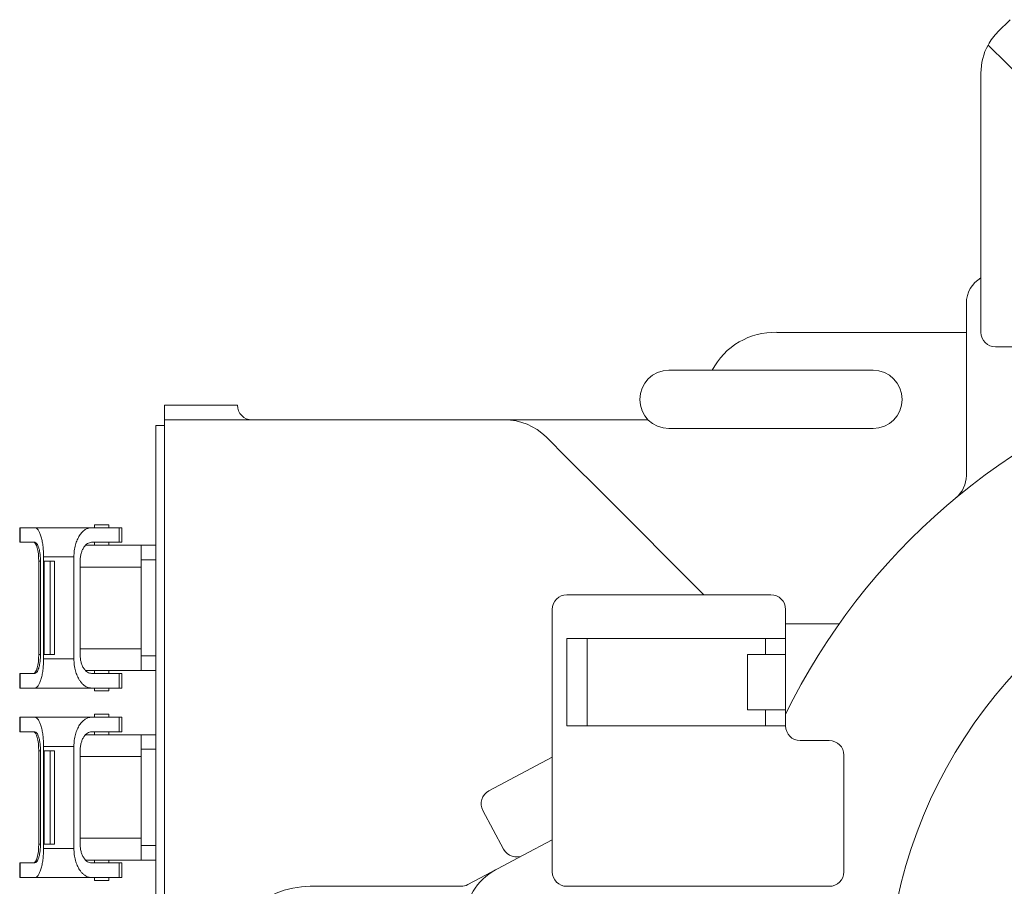
# Model space of a CAD drawing. Units: millimetres. Extents: x 231 to 41344, y 300 to 6759.
# Drawn here: x 1929 to 2267, y 5230 to 5527 of the extents above; entities that cross this region are included whole.
import ezdxf

# ---------------------------------------------------------------- set-up
doc = ezdxf.new("R2010")
doc.units = ezdxf.units.MM
doc.header["$LTSCALE"] = 10

# ---------------------------------------------------------------- blocks, each defined once
blk = doc.blocks.new('TTOOPP')
at = {"color": 7, "linetype": 'Continuous', "lineweight": 15}
for p, q in [((2264.86, 5523.19), (2269.03, 5527.39)), ((2317.72, 5462.88), (2261.51, 5518.7)), ((2259.05, 5509.1), (2259.05, 5420.15)), ((2254.05, 5371.05), (2254.05, 5430.15)), ((2189.05, 5420.15), (2254.05, 5420.15)), ((2264.05, 5415.15), (2269.91, 5415.15)), ((2222.05, 5407.15), (2152.05, 5407.15)), ((1979.05, 5395.15), (1994.05, 5395.15)), ((1979.05, 5390.15), (1979.05, 5395.15)), ((1994.05, 5395.15), (2004.05, 5395.15)), ((1979.05, 5390.15), (1979.05, 5385.15)), ((1979.05, 5390.15), (2095.77, 5390.15)), ((2095.77, 5390.15), (2144.91, 5390.15)), ((1976.05, 5388.15), (1979.05, 5388.15)), ((1976.05, 5383.15), (1976.05, 5388.15)), ((2152.05, 5387.15), (2222.05, 5387.15)), ((1976.05, 4997.15), (1976.05, 5383.15)), ((1979.05, 4995.15), (1979.05, 5385.15)), ((2109.91, 5384.3), (2117.18, 5377.03)), ((2117.18, 5377.03), (2129.46, 5364.74)), ((2129.46, 5364.74), (2164.05, 5330.15)), ((1929.38, 5353.15), (1929.38, 5348.15)), ((1929.5, 5353.15), (1929.38, 5353.15)), ((1929.5, 5353.15), (1929.5, 5348.15)), ((1934.53, 5353.15), (1929.5, 5353.15)), ((1954.05, 5353.15), (1934.53, 5353.15)), ((1954.05, 5353.15), (1963.45, 5353.15)), ((1955, 5354.15), (1955, 5353.15)), ((1955, 5354.15), (1959.9, 5354.15)), ((1959.9, 5353.15), (1959.9, 5354.15)), ((1963.45, 5348.15), (1963.45, 5353.15)), ((1964.45, 5348.15), (1964.45, 5353.16)), ((1964.45, 5348.15), (1964.45, 5353.15)), ((1929.5, 5348.15), (1929.38, 5348.15)), ((1929.5, 5348.15), (1934.53, 5348.15)), ((1952.08, 5347.15), (1971.05, 5347.15)), ((1963.45, 5348.15), (1954.05, 5348.15)), ((1955, 5348.15), (1955, 5347.15)), ((1959.9, 5347.15), (1959.9, 5348.15)), ((1964.45, 5348.15), (1964.42, 5348.15)), ((1971.05, 5347.15), (1976.05, 5347.15)), ((1971.05, 5342.15), (1971.05, 5347.15)), ((1937.58, 5341.65), (1937.58, 5343.15)), ((1947.98, 5343.15), (1937.58, 5343.15)), ((1947.98, 5308.15), (1947.98, 5343.15)), ((1935.92, 5309.65), (1935.92, 5341.65)), ((1936.51, 5341.65), (1936.51, 5309.65)), ((1937.58, 5341.65), (1937.58, 5309.65)), ((1937.77, 5341.65), (1937.58, 5341.65)), ((1937.58, 5339.65), (1937.58, 5311.65)), ((1937.75, 5340.65), (1937.6, 5340.65)), ((1937.76, 5311.65), (1937.76, 5339.65)), ((1937.77, 5309.65), (1937.77, 5341.65)), ((1937.77, 5341.65), (1939.81, 5341.65)), ((1939.81, 5309.65), (1939.81, 5341.65)), ((1939.81, 5341.65), (1941.31, 5341.65)), ((1941.31, 5309.65), (1941.31, 5341.65)), ((1950.11, 5341.65), (1950.11, 5309.65)), ((1971.05, 5342.15), (1976.05, 5342.15)), ((1971.05, 5309.15), (1971.05, 5342.15)), ((1937.65, 5329.65), (1937.62, 5329.65)), ((1937.65, 5329.65), (1937.69, 5329.65)), ((1937.66, 5329.38), (1937.66, 5329.44)), ((1937.66, 5329.44), (1937.69, 5329.44)), ((1937.67, 5329.38), (1937.66, 5329.38)), ((1937.69, 5329.38), (1937.67, 5329.38)), ((1937.67, 5329.38), (1937.67, 5328.48)), ((1937.67, 5328.48), (1937.67, 5329.38)), ((1937.69, 5329.65), (1937.73, 5329.65)), ((1937.69, 5329.44), (1937.7, 5329.44)), ((1937.69, 5329.38), (1937.69, 5329.44)), ((1937.7, 5329.38), (1937.69, 5329.38)), ((1937.76, 5329.65), (1937.73, 5329.65)), ((2117.05, 5330.15), (2187.05, 5330.15)), ((1937.66, 5328.48), (1937.66, 5328.42)), ((1937.66, 5328.48), (1937.67, 5328.48)), ((1937.69, 5328.42), (1937.66, 5328.42)), ((1937.66, 5328.22), (1937.66, 5328.29)), ((1937.66, 5328.29), (1937.69, 5327.71)), ((1937.71, 5328.29), (1937.66, 5328.29)), ((1937.67, 5328.07), (1937.66, 5328.22)), ((1937.69, 5327.65), (1937.66, 5327.07)), ((1937.66, 5327.13), (1937.67, 5327.28)), ((1937.66, 5327.13), (1937.66, 5327.07)), ((1937.66, 5327.07), (1937.72, 5327.07)), ((1937.66, 5326.88), (1937.66, 5326.94)), ((1937.66, 5326.94), (1937.69, 5326.94)), ((1937.67, 5326.88), (1937.66, 5326.88)), ((1937.66, 5325.98), (1937.67, 5326.3)), ((1937.67, 5326.23), (1937.66, 5325.91)), ((1937.66, 5325.91), (1937.66, 5325.98)), ((1937.72, 5325.91), (1937.66, 5325.91)), ((1937.67, 5328.48), (1937.69, 5328.48)), ((1937.67, 5327.28), (1937.67, 5328.07)), ((1937.67, 5328.05), (1937.68, 5327.68)), ((1937.67, 5327.31), (1937.67, 5328.05)), ((1937.68, 5327.68), (1937.67, 5327.31)), ((1937.67, 5326.3), (1937.67, 5326.88)), ((1937.67, 5326.88), (1937.69, 5326.88)), ((1937.67, 5326.28), (1937.67, 5326.88)), ((1937.68, 5325.91), (1937.72, 5325.91)), ((1937.69, 5328.42), (1937.69, 5328.48)), ((1937.69, 5328.48), (1937.71, 5328.48)), ((1937.71, 5328.42), (1937.69, 5328.42)), ((1937.69, 5327.65), (1937.69, 5327.71)), ((1937.69, 5327.71), (1937.71, 5327.71)), ((1937.71, 5327.65), (1937.69, 5327.65)), ((1937.72, 5326.94), (1937.69, 5326.94)), ((1937.69, 5326.94), (1937.69, 5326.28)), ((1937.69, 5326.88), (1937.69, 5326.28)), ((1937.69, 5325.75), (1937.69, 5324.78)), ((1937.69, 5325.3), (1937.69, 5325.75)), ((1937.69, 5325.75), (1937.69, 5325.75)), ((1937.72, 5325.75), (1937.69, 5325.75)), ((1937.66, 5325.24), (1937.66, 5325.3)), ((1937.66, 5325.3), (1937.69, 5325.3)), ((1937.69, 5325.24), (1937.66, 5325.24)), ((1937.66, 5324.37), (1937.66, 5324.43)), ((1937.66, 5324.43), (1937.69, 5324.43)), ((1937.69, 5324.37), (1937.66, 5324.37)), ((1937.66, 5323.98), (1937.66, 5324.04)), ((1937.66, 5324.04), (1937.69, 5324.04)), ((1937.69, 5323.98), (1937.66, 5323.08)), ((1937.66, 5323.09), (1937.68, 5323.98)), ((1937.68, 5323.98), (1937.66, 5323.98)), ((1937.66, 5323.02), (1937.66, 5323.09)), ((1937.66, 5323.08), (1937.69, 5323.08)), ((1937.69, 5323.02), (1937.66, 5323.02)), ((1937.67, 5322.89), (1937.68, 5322.89)), ((1937.68, 5322.83), (1937.67, 5322.83)), ((1937.67, 5321.92), (1937.67, 5322.37)), ((1937.67, 5322.37), (1937.67, 5322.37)), ((1937.67, 5322.37), (1937.67, 5321.86)), ((1937.68, 5322.89), (1937.71, 5322.89)), ((1937.69, 5324.78), (1937.69, 5325.24)), ((1937.69, 5324.78), (1937.69, 5324.78)), ((1937.69, 5324.78), (1937.72, 5324.78)), ((1937.69, 5324.43), (1937.72, 5324.43)), ((1937.69, 5324.37), (1937.69, 5324.43)), ((1937.72, 5324.37), (1937.69, 5324.37)), ((1937.69, 5324.04), (1937.69, 5323.98)), ((1937.72, 5324.04), (1937.69, 5324.04)), ((1937.72, 5323.98), (1937.69, 5323.98)), ((1937.69, 5323.02), (1937.69, 5323.08)), ((1937.69, 5323.08), (1937.71, 5323.08)), ((1937.71, 5323.02), (1937.69, 5323.02)), ((1937.73, 5322.19), (1937.73, 5322.23)), ((1937.73, 5322.23), (1937.74, 5322.23)), ((1937.74, 5322.19), (1937.73, 5322.19)), ((1937.73, 5321.88), (1937.74, 5321.99)), ((1937.74, 5321.95), (1937.73, 5321.83)), ((1937.76, 5322.45), (1937.74, 5322.45)), ((1937.74, 5322.23), (1937.74, 5321.98)), ((1937.74, 5321.99), (1937.74, 5322.19)), ((1937.74, 5322.19), (1937.74, 5321.98)), ((1937.74, 5322.19), (1937.74, 5322.19)), ((1937.74, 5321.98), (1937.74, 5322.19)), ((2112.05, 5235.15), (2112.05, 5325.15)), ((2192.05, 5325.15), (2192.05, 5315.15)), ((1937.62, 5321.65), (1937.65, 5321.65)), ((1937.65, 5321.65), (1937.69, 5321.65)), ((1937.67, 5321.92), (1937.67, 5321.92)), ((1937.67, 5321.86), (1937.67, 5321.86)), ((1937.7, 5321.86), (1937.67, 5321.86)), ((1937.68, 5321.93), (1937.68, 5321.87)), ((1937.68, 5321.87), (1937.7, 5321.87)), ((1937.73, 5321.65), (1937.69, 5321.65)), ((1937.73, 5321.88), (1937.73, 5321.83)), ((1937.74, 5321.65), (1937.73, 5321.65)), ((1937.74, 5321.61), (1937.76, 5321.61)), ((2192.05, 5320.15), (2210.41, 5320.15)), ((2117.05, 5315.15), (2117.05, 5285.15)), ((2123.99, 5315.15), (2117.05, 5315.15)), ((2123.99, 5285.15), (2123.99, 5315.15)), ((2185.12, 5315.15), (2123.99, 5315.15)), ((2185.12, 5309.65), (2185.12, 5315.15)), ((2192.05, 5315.15), (2185.12, 5315.15)), ((2192.05, 5285.15), (2192.05, 5315.15)), ((1937.58, 5309.65), (1937.77, 5309.65)), ((1937.58, 5308.15), (1937.58, 5309.65)), ((1937.6, 5310.65), (1937.75, 5310.65)), ((1939.81, 5309.65), (1937.77, 5309.65)), ((1941.31, 5309.65), (1939.81, 5309.65)), ((1971.05, 5309.15), (1976.05, 5309.15)), ((1971.05, 5304.15), (1971.05, 5309.15)), ((2179.05, 5309.65), (2185.12, 5309.65)), ((2179.05, 5309.65), (2179.05, 5290.65)), ((2185.12, 5309.65), (2191.97, 5309.65)), ((2191.97, 5290.65), (2191.97, 5309.65)), ((1937.58, 5308.15), (1947.98, 5308.15)), ((1929.38, 5303.15), (1929.38, 5298.15)), ((1929.5, 5303.15), (1929.38, 5303.15)), ((1929.5, 5303.15), (1929.5, 5298.15)), ((1934.53, 5303.15), (1929.5, 5303.15)), ((1971.05, 5304.15), (1952.08, 5304.15)), ((1954.05, 5303.15), (1963.45, 5303.15)), ((1955, 5304.15), (1955, 5303.15)), ((1959.9, 5303.15), (1959.9, 5304.15)), ((1963.45, 5298.15), (1963.45, 5303.15)), ((1964.45, 5298.15), (1964.45, 5303.16)), ((1964.45, 5298.15), (1964.45, 5303.15)), ((1971.05, 5304.15), (1976.05, 5304.15)), ((1929.5, 5298.15), (1929.38, 5298.15)), ((1929.5, 5298.15), (1934.53, 5298.15)), ((1934.53, 5298.15), (1954.05, 5298.15)), ((1963.45, 5298.15), (1954.05, 5298.15)), ((1955, 5298.15), (1955, 5297.15)), ((1955, 5297.15), (1957.45, 5297.15)), ((1957.45, 5297.15), (1959.9, 5297.15)), ((1959.9, 5297.15), (1959.9, 5298.15)), ((1964.45, 5298.15), (1964.42, 5298.15)), ((1955, 5289.15), (1955, 5288.15)), ((1955, 5289.15), (1959.9, 5289.15)), ((1959.9, 5288.15), (1959.9, 5289.15)), ((2179.05, 5290.65), (2185.12, 5290.65)), ((2185.12, 5285.15), (2185.12, 5290.65)), ((2191.97, 5290.65), (2185.12, 5290.65)), ((1929.38, 5288.15), (1929.38, 5283.15)), ((1929.5, 5288.15), (1929.38, 5288.15)), ((1929.5, 5288.15), (1929.5, 5283.15)), ((1934.53, 5288.15), (1929.5, 5288.15)), ((1954.05, 5288.15), (1934.53, 5288.15)), ((1954.05, 5288.15), (1963.45, 5288.15)), ((1963.45, 5283.15), (1963.45, 5288.15)), ((1964.45, 5283.15), (1964.45, 5288.16)), ((1964.45, 5283.15), (1964.45, 5288.15)), ((2123.99, 5285.15), (2117.05, 5285.15)), ((2185.12, 5285.15), (2123.99, 5285.15)), ((2192.05, 5285.15), (2185.12, 5285.15)), ((1929.5, 5283.15), (1929.38, 5283.15)), ((1929.5, 5283.15), (1934.53, 5283.15)), ((1952.08, 5282.15), (1971.05, 5282.15)), ((1963.45, 5283.15), (1954.05, 5283.15)), ((1955, 5283.15), (1955, 5282.15)), ((1959.9, 5282.15), (1959.9, 5283.15)), ((1964.45, 5283.15), (1964.42, 5283.15)), ((1971.05, 5282.15), (1976.05, 5282.15)), ((1971.05, 5277.15), (1971.05, 5282.15)), ((1937.58, 5276.65), (1937.58, 5278.15)), ((1947.98, 5278.15), (1937.58, 5278.15)), ((1947.98, 5243.15), (1947.98, 5278.15)), ((2197.05, 5280.15), (2207.05, 5280.15)), ((1935.92, 5244.65), (1935.92, 5276.65)), ((1936.51, 5276.65), (1936.51, 5244.65)), ((1937.58, 5276.65), (1937.58, 5244.65)), ((1937.77, 5276.65), (1937.58, 5276.65)), ((1937.75, 5275.65), (1937.6, 5275.65)), ((1937.77, 5244.65), (1937.77, 5276.65)), ((1937.77, 5276.65), (1939.81, 5276.65)), ((1939.81, 5244.65), (1939.81, 5276.65)), ((1939.81, 5276.65), (1941.31, 5276.65)), ((1941.31, 5244.65), (1941.31, 5276.65)), ((1950.11, 5276.65), (1950.11, 5244.65)), ((1971.05, 5244.15), (1971.05, 5277.15)), ((1971.05, 5277.15), (1976.05, 5277.15)), ((2212.05, 5235.15), (2212.05, 5275.15)), ((1937.58, 5274.65), (1937.58, 5246.65)), ((1937.76, 5246.65), (1937.76, 5274.65)), ((2090.32, 5262.89), (2112.05, 5274.44)), ((1937.65, 5264.65), (1937.62, 5264.65)), ((1937.65, 5264.65), (1937.69, 5264.65)), ((1937.69, 5264.65), (1937.73, 5264.65)), ((1937.76, 5264.65), (1937.73, 5264.65)), ((1937.66, 5264.38), (1937.66, 5264.44)), ((1937.66, 5264.44), (1937.69, 5264.44)), ((1937.67, 5264.38), (1937.66, 5264.38)), ((1937.66, 5263.48), (1937.66, 5263.42)), ((1937.66, 5263.48), (1937.67, 5263.48)), ((1937.69, 5263.42), (1937.66, 5263.42)), ((1937.66, 5263.22), (1937.66, 5263.29)), ((1937.66, 5263.29), (1937.69, 5262.71)), ((1937.71, 5263.29), (1937.66, 5263.29)), ((1937.67, 5263.07), (1937.66, 5263.22)), ((1937.69, 5262.64), (1937.66, 5262.07)), ((1937.66, 5262.13), (1937.67, 5262.28)), ((1937.66, 5262.13), (1937.66, 5262.07)), ((1937.66, 5262.07), (1937.72, 5262.07)), ((1937.66, 5261.88), (1937.66, 5261.94)), ((1937.66, 5261.94), (1937.69, 5261.94)), ((1937.67, 5261.88), (1937.66, 5261.88)), ((1937.66, 5260.98), (1937.67, 5261.3)), ((1937.67, 5261.23), (1937.66, 5260.91)), ((1937.69, 5264.38), (1937.67, 5264.38)), ((1937.67, 5264.38), (1937.67, 5263.48)), ((1937.67, 5263.48), (1937.67, 5264.38)), ((1937.67, 5263.48), (1937.69, 5263.48)), ((1937.67, 5262.28), (1937.67, 5263.07)), ((1937.67, 5263.05), (1937.68, 5262.68)), ((1937.67, 5262.31), (1937.67, 5263.05)), ((1937.68, 5262.68), (1937.67, 5262.31)), ((1937.67, 5261.3), (1937.67, 5261.88)), ((1937.67, 5261.88), (1937.69, 5261.88)), ((1937.67, 5261.28), (1937.67, 5261.88)), ((1937.69, 5264.38), (1937.69, 5264.44)), ((1937.69, 5264.44), (1937.7, 5264.44)), ((1937.7, 5264.38), (1937.69, 5264.38)), ((1937.69, 5263.42), (1937.69, 5263.48)), ((1937.69, 5263.48), (1937.71, 5263.48)), ((1937.71, 5263.42), (1937.69, 5263.42)), ((1937.69, 5262.64), (1937.69, 5262.71)), ((1937.69, 5262.71), (1937.71, 5262.71)), ((1937.71, 5262.64), (1937.69, 5262.64)), ((1937.72, 5261.94), (1937.69, 5261.94)), ((1937.69, 5261.94), (1937.69, 5261.28)), ((1937.69, 5261.88), (1937.69, 5261.28)), ((1937.66, 5260.91), (1937.66, 5260.98)), ((1937.72, 5260.91), (1937.66, 5260.91)), ((1937.66, 5260.24), (1937.66, 5260.3)), ((1937.66, 5260.3), (1937.69, 5260.3)), ((1937.69, 5260.24), (1937.66, 5260.24)), ((1937.66, 5259.37), (1937.66, 5259.43)), ((1937.66, 5259.43), (1937.69, 5259.43)), ((1937.69, 5259.37), (1937.66, 5259.37)), ((1937.66, 5258.98), (1937.66, 5259.04)), ((1937.66, 5259.04), (1937.69, 5259.04)), ((1937.69, 5258.98), (1937.66, 5258.08)), ((1937.66, 5258.09), (1937.68, 5258.98)), ((1937.68, 5258.98), (1937.66, 5258.98)), ((1937.66, 5258.02), (1937.66, 5258.09)), ((1937.66, 5258.08), (1937.69, 5258.08)), ((1937.69, 5258.02), (1937.66, 5258.02)), ((1937.67, 5257.89), (1937.68, 5257.89)), ((1937.68, 5257.83), (1937.67, 5257.83)), ((1937.68, 5260.91), (1937.72, 5260.91)), ((1937.68, 5257.89), (1937.71, 5257.89)), ((1937.69, 5260.75), (1937.69, 5259.78)), ((1937.72, 5260.75), (1937.69, 5260.75)), ((1937.69, 5260.3), (1937.69, 5260.75)), ((1937.69, 5260.75), (1937.69, 5260.75)), ((1937.69, 5259.78), (1937.69, 5260.24)), ((1937.69, 5259.78), (1937.72, 5259.78)), ((1937.69, 5259.78), (1937.69, 5259.78)), ((1937.69, 5259.43), (1937.72, 5259.43)), ((1937.69, 5259.37), (1937.69, 5259.43)), ((1937.72, 5259.37), (1937.69, 5259.37)), ((1937.72, 5259.04), (1937.69, 5259.04)), ((1937.69, 5259.04), (1937.69, 5258.98)), ((1937.72, 5258.98), (1937.69, 5258.98)), ((1937.69, 5258.02), (1937.69, 5258.08)), ((1937.69, 5258.08), (1937.71, 5258.08)), ((1937.71, 5258.02), (1937.69, 5258.02)), ((1937.62, 5256.65), (1937.65, 5256.65)), ((1937.65, 5256.65), (1937.69, 5256.65)), ((1937.67, 5256.92), (1937.67, 5257.37)), ((1937.67, 5257.37), (1937.67, 5257.37)), ((1937.67, 5257.37), (1937.67, 5256.86)), ((1937.67, 5256.92), (1937.67, 5256.92)), ((1937.67, 5256.86), (1937.67, 5256.86)), ((1937.7, 5256.86), (1937.67, 5256.86)), ((1937.68, 5256.93), (1937.68, 5256.87)), ((1937.68, 5256.87), (1937.7, 5256.87)), ((1937.73, 5256.65), (1937.69, 5256.65)), ((1937.73, 5257.19), (1937.73, 5257.23)), ((1937.73, 5257.23), (1937.74, 5257.23)), ((1937.74, 5257.19), (1937.73, 5257.19)), ((1937.73, 5256.88), (1937.74, 5256.99)), ((1937.74, 5256.95), (1937.73, 5256.83)), ((1937.73, 5256.88), (1937.73, 5256.83)), ((1937.74, 5256.65), (1937.73, 5256.65)), ((1937.76, 5257.45), (1937.74, 5257.45)), ((1937.74, 5257.23), (1937.74, 5256.98)), ((1937.74, 5256.99), (1937.74, 5257.19)), ((1937.74, 5257.19), (1937.74, 5256.98)), ((1937.74, 5257.19), (1937.74, 5257.19)), ((1937.74, 5256.98), (1937.74, 5257.19)), ((1937.74, 5256.61), (1937.76, 5256.61)), ((2095.29, 5242.88), (2088.25, 5256.13)), ((1937.58, 5244.65), (1937.77, 5244.65)), ((1937.58, 5243.15), (1937.58, 5244.65)), ((1937.6, 5245.65), (1937.75, 5245.65)), ((1939.81, 5244.65), (1937.77, 5244.65)), ((1941.31, 5244.65), (1939.81, 5244.65)), ((2112.05, 5246.13), (2102.06, 5240.81)), ((1937.58, 5243.15), (1947.98, 5243.15)), ((1971.05, 5244.15), (1976.05, 5244.15)), ((1971.05, 5239.15), (1971.05, 5244.15)), ((1929.38, 5238.15), (1929.38, 5233.15)), ((1929.5, 5238.15), (1929.38, 5238.15)), ((1929.5, 5238.15), (1929.5, 5233.15)), ((1934.53, 5238.15), (1929.5, 5238.15)), ((1971.05, 5239.15), (1952.08, 5239.15)), ((1954.05, 5238.15), (1963.45, 5238.15)), ((1955, 5239.15), (1955, 5238.15)), ((1959.9, 5238.15), (1959.9, 5239.15)), ((1963.45, 5233.15), (1963.45, 5238.15)), ((1964.45, 5233.15), (1964.45, 5238.16)), ((1964.45, 5233.15), (1964.45, 5238.15)), ((1971.05, 5239.15), (1976.05, 5239.15)), ((2093.23, 5236.12), (2102.06, 5240.81)), ((2093.23, 5236.12), (2083.1, 5230.74)), ((1929.5, 5233.15), (1929.38, 5233.15)), ((1929.5, 5233.15), (1934.53, 5233.15)), ((1934.53, 5233.15), (1954.05, 5233.15)), ((1963.45, 5233.15), (1954.05, 5233.15)), ((1955, 5233.15), (1955, 5232.15)), ((1955, 5232.15), (1957.45, 5232.15)), ((1957.45, 5232.15), (1959.9, 5232.15)), ((1959.9, 5232.15), (1959.9, 5233.15)), ((1964.45, 5233.15), (1964.42, 5233.15)), ((2080.76, 5230.15), (2029.05, 5230.15)), ((2117.05, 5230.15), (2207.05, 5230.15))]:
    blk.add_line(p, q, dxfattribs=at)
at = {"color": 8, "linetype": 'Continuous', "lineweight": 15}
for p, q in [((1935.92, 5341.65), (1936.51, 5341.65)), ((1937.58, 5339.65), (1937.76, 5339.65)), ((1950.11, 5339.65), (1971.05, 5339.65)), ((1935.92, 5309.65), (1936.51, 5309.65)), ((1937.76, 5311.65), (1937.58, 5311.65)), ((1971.05, 5311.65), (1950.11, 5311.65)), ((1935.92, 5276.65), (1936.51, 5276.65)), ((1937.58, 5274.65), (1937.76, 5274.65)), ((1950.11, 5274.65), (1971.05, 5274.65)), ((1935.92, 5244.65), (1936.51, 5244.65)), ((1937.76, 5246.65), (1937.58, 5246.65)), ((1971.05, 5246.65), (1950.11, 5246.65))]:
    blk.add_line(p, q, dxfattribs=at)
at = {"color": 7, "linetype": 'Continuous', "lineweight": 15, "flags": 128}
for points in [[(1937.69, 5326.28), (1937.69, 5326.14), (1937.69, 5326.03), (1937.68, 5325.95), (1937.68, 5325.91), (1937.68, 5325.93), (1937.68, 5326), (1937.67, 5326.1), (1937.67, 5326.23)], [(1937.74, 5321.61), (1937.74, 5321.64), (1937.73, 5321.74), (1937.73, 5321.87), (1937.73, 5322.03), (1937.73, 5322.19), (1937.73, 5322.33), (1937.74, 5322.42), (1937.74, 5322.45), (1937.74, 5322.42), (1937.74, 5322.33), (1937.75, 5322.19), (1937.75, 5322.03), (1937.75, 5321.87), (1937.74, 5321.74), (1937.74, 5321.64), (1937.74, 5321.61)], [(1937.69, 5261.28), (1937.69, 5261.14), (1937.69, 5261.03), (1937.68, 5260.95), (1937.68, 5260.91), (1937.68, 5260.93), (1937.68, 5261), (1937.67, 5261.1), (1937.67, 5261.23)], [(1937.74, 5256.61), (1937.74, 5256.64), (1937.73, 5256.74), (1937.73, 5256.87), (1937.73, 5257.03), (1937.73, 5257.19), (1937.73, 5257.33), (1937.74, 5257.42), (1937.74, 5257.45), (1937.74, 5257.42), (1937.74, 5257.33), (1937.75, 5257.19), (1937.75, 5257.03), (1937.75, 5256.87), (1937.74, 5256.74), (1937.74, 5256.64), (1937.74, 5256.61)]]:
    blk.add_lwpolyline(points, dxfattribs=at)
at = {"color": 7, "linetype": 'Continuous', "lineweight": 15}
for centre, radius, start, end in [((2279.05, 5509.1), 20, 151.31, 180), ((2264.05, 5430.15), 10, 120, 180), ((2188.35, 5395.98), 24.19, 88.3291, 152.4761), ((2264.05, 5420.15), 5, 180, 270), ((2152.05, 5397.15), 10, 90, 270), ((2222.05, 5397.15), 10, 270, 90), ((2394.05, 5190.15), 225, 107.5435, 153.8675), ((2009.05, 5395.15), 5, 180, 270), ((2095.77, 5370.15), 20, 45, 90), ((2244.05, 5371.05), 10, 309.665, 0), ((2394.05, 5190.15), 167.5, 37.4952, 236.2739), ((2349.11, 5325.65), 411.51, 179.4431, 180.5569), ((2255.42, 5325.65), 317.79, 179.2788, 180.7212), ((1619.93, 5325.65), 317.79, 359.2788, 0.7212), ((1526.23, 5325.65), 411.52, 359.4431, 0.5569), ((2117.05, 5325.15), 5, 90, 180), ((2187.05, 5325.15), 5, 0, 90), ((2197.05, 5285.15), 5, 180, 270), ((2207.05, 5275.15), 5, 0, 90), ((2349.11, 5260.65), 411.51, 179.4431, 180.5569), ((2255.42, 5260.65), 317.79, 179.2788, 180.7212), ((1619.93, 5260.65), 317.79, 359.2788, 0.7212), ((1526.23, 5260.65), 411.52, 359.4431, 0.5569), ((2092.67, 5258.47), 5, 118, 208), ((2099.71, 5245.23), 5, 208, 298), ((2102, 5218.13), 20, 118, 180), ((2117.05, 5235.15), 5, 180, 270), ((2207.05, 5235.15), 5, 270, 0), ((2029.05, 5200.15), 30, 90, 180), ((2080.76, 5235.15), 5, 270, 298)]:
    blk.add_arc(centre, radius, start, end, dxfattribs=at)
for centre, start_param, end_param in [((1934.09, 5341.65), 4.712389, 6.283185), ((1934.09, 5309.65), 3.141593, 4.712389), ((1934.09, 5276.65), 4.712389, 6.283185), ((1934.09, 5244.65), 3.141593, 4.712389)]:
    blk.add_ellipse(centre, major_axis=(0, 6.5), ratio=0.281775, start_param=start_param, end_param=end_param, dxfattribs=at)
for points, knots in [([(2261.51, 5518.7), (2261.99, 5519.5), (2262.96, 5521.14), (2264.22, 5522.5), (2264.86, 5523.19)], [0, 0, 0, 0, 0.490141, 1, 1, 1, 1]), ([(1937.58, 5343.15), (1937.56, 5343.82), (1937.54, 5345.15), (1937.36, 5347.05), (1937.12, 5348.51), (1936.87, 5349.56), (1936.61, 5350.51), (1936.22, 5351.55), (1935.69, 5352.46), (1935.12, 5353.05), (1934.73, 5353.12), (1934.53, 5353.15)], [0, 0, 0, 0, 0.123981, 0.249874, 0.37168, 0.435736, 0.500059, 0.618294, 0.750025, 0.874908, 1, 1, 1, 1]), ([(1947.98, 5343.15), (1948.01, 5343.86), (1948.05, 5344.92), (1948.28, 5346.28), (1948.58, 5347.57), (1948.99, 5348.74), (1949.5, 5349.79), (1949.91, 5350.48), (1950.35, 5351.09), (1950.81, 5351.62), (1951.32, 5352.1), (1951.98, 5352.58), (1952.89, 5353.04), (1953.62, 5353.11), (1954.05, 5353.15)], [0, 0, 0, 0, 0.122883, 0.185766, 0.24986, 0.369758, 0.433487, 0.499842, 0.556379, 0.616894, 0.681429, 0.750016, 0.853925, 1, 1, 1, 1]), ([(1963.45, 5353.15), (1963.8, 5353.15), (1964.38, 5353.15), (1964.37, 5353.15), (1964.36, 5353.15)], [0, 0, 0, 0, 0.604777, 1, 1, 1, 1]), ([(1934.53, 5348.15), (1934.78, 5348.06), (1935.29, 5347.87), (1935.85, 5346.64), (1936.19, 5345.31), (1936.37, 5344.14), (1936.49, 5342.91), (1936.5, 5342.07), (1936.51, 5341.65)], [0, 0, 0, 0, 0.249455, 0.498864, 0.628776, 0.757886, 0.879172, 1, 1, 1, 1]), ([(1954.05, 5348.15), (1953.57, 5348.07), (1952.62, 5347.91), (1951.53, 5346.77), (1950.84, 5345.49), (1950.43, 5344.33), (1950.16, 5343.04), (1950.12, 5342.11), (1950.11, 5341.65)], [0, 0, 0, 0, 0.249785, 0.49935, 0.629459, 0.749739, 0.876995, 1, 1, 1, 1]), ([(1964.36, 5348.15), (1964.37, 5348.15), (1964.38, 5348.15), (1963.8, 5348.15), (1963.45, 5348.15)], [0, 0, 0, 0, 0.395223, 1, 1, 1, 1]), ([(1936.51, 5309.65), (1936.5, 5309.23), (1936.49, 5308.39), (1936.37, 5307.16), (1936.19, 5306), (1935.85, 5304.67), (1935.29, 5303.43), (1934.78, 5303.25), (1934.53, 5303.15)], [0, 0, 0, 0, 0.120805, 0.242118, 0.371173, 0.501135, 0.750545, 1, 1, 1, 1]), ([(1950.11, 5309.65), (1950.12, 5309.22), (1950.16, 5308.35), (1950.41, 5307.07), (1950.81, 5305.87), (1951.52, 5304.54), (1952.62, 5303.4), (1953.57, 5303.23), (1954.05, 5303.15)], [0, 0, 0, 0, 0.1154062, 0.2363232, 0.3643272, 0.5007489, 0.7502364, 1, 1, 1, 1]), ([(1934.53, 5298.15), (1934.73, 5298.19), (1935.12, 5298.26), (1935.69, 5298.84), (1936.22, 5299.75), (1936.69, 5301), (1937.07, 5302.5), (1937.36, 5304.25), (1937.54, 5306.15), (1937.56, 5307.49), (1937.58, 5308.15)], [0, 0, 0, 0, 0.125113, 0.250016, 0.381772, 0.500025, 0.62826, 0.750084, 0.875998, 1, 1, 1, 1]), ([(1954.05, 5298.15), (1953.78, 5298.17), (1953.28, 5298.2), (1952.55, 5298.44), (1951.85, 5298.81), (1951.15, 5299.34), (1950.5, 5300.01), (1949.8, 5300.95), (1949.23, 5302.02), (1948.78, 5303.15), (1948.41, 5304.36), (1948.06, 5306.02), (1948.01, 5307.45), (1947.98, 5308.15)], [0, 0, 0, 0, 0.09343, 0.170111, 0.250157, 0.340633, 0.423952, 0.500199, 0.63023, 0.691471, 0.750309, 0.877169, 1, 1, 1, 1]), ([(1963.45, 5303.15), (1963.8, 5303.15), (1964.38, 5303.15), (1964.37, 5303.15), (1964.36, 5303.15)], [0, 0, 0, 0, 0.604777, 1, 1, 1, 1]), ([(1964.36, 5298.15), (1964.37, 5298.15), (1964.38, 5298.15), (1963.8, 5298.15), (1963.45, 5298.15)], [0, 0, 0, 0, 0.395223, 1, 1, 1, 1]), ([(1937.58, 5278.15), (1937.56, 5278.81), (1937.54, 5280.15), (1937.36, 5282.05), (1937.12, 5283.51), (1936.87, 5284.56), (1936.61, 5285.51), (1936.22, 5286.55), (1935.69, 5287.46), (1935.12, 5288.05), (1934.73, 5288.12), (1934.53, 5288.15)], [0, 0, 0, 0, 0.123981, 0.249874, 0.37168, 0.435736, 0.500059, 0.618294, 0.750025, 0.874908, 1, 1, 1, 1]), ([(1947.98, 5278.15), (1948.01, 5278.86), (1948.05, 5279.92), (1948.28, 5281.28), (1948.58, 5282.57), (1948.99, 5283.74), (1949.5, 5284.79), (1949.91, 5285.48), (1950.35, 5286.09), (1950.81, 5286.62), (1951.32, 5287.1), (1951.98, 5287.58), (1952.89, 5288.04), (1953.62, 5288.11), (1954.05, 5288.15)], [0, 0, 0, 0, 0.122883, 0.185766, 0.24986, 0.369758, 0.433487, 0.499842, 0.556379, 0.616894, 0.681429, 0.750016, 0.853925, 1, 1, 1, 1]), ([(1963.45, 5288.15), (1963.8, 5288.15), (1964.38, 5288.15), (1964.37, 5288.15), (1964.36, 5288.15)], [0, 0, 0, 0, 0.604777, 1, 1, 1, 1]), ([(1934.53, 5283.15), (1934.78, 5283.06), (1935.29, 5282.87), (1935.85, 5281.64), (1936.19, 5280.31), (1936.37, 5279.14), (1936.49, 5277.91), (1936.5, 5277.07), (1936.51, 5276.65)], [0, 0, 0, 0, 0.249455, 0.498864, 0.628776, 0.757886, 0.879172, 1, 1, 1, 1]), ([(1954.05, 5283.15), (1953.57, 5283.07), (1952.62, 5282.91), (1951.53, 5281.77), (1950.84, 5280.49), (1950.43, 5279.33), (1950.16, 5278.04), (1950.12, 5277.11), (1950.11, 5276.65)], [0, 0, 0, 0, 0.249785, 0.49935, 0.629459, 0.749739, 0.876995, 1, 1, 1, 1]), ([(1964.36, 5283.15), (1964.37, 5283.15), (1964.38, 5283.15), (1963.8, 5283.15), (1963.45, 5283.15)], [0, 0, 0, 0, 0.395223, 1, 1, 1, 1]), ([(1936.51, 5244.65), (1936.5, 5244.23), (1936.49, 5243.39), (1936.37, 5242.16), (1936.19, 5241), (1935.85, 5239.67), (1935.29, 5238.43), (1934.78, 5238.24), (1934.53, 5238.15)], [0, 0, 0, 0, 0.120805, 0.242118, 0.371173, 0.501135, 0.750545, 1, 1, 1, 1]), ([(1950.11, 5244.65), (1950.12, 5244.22), (1950.16, 5243.35), (1950.41, 5242.07), (1950.81, 5240.87), (1951.52, 5239.54), (1952.62, 5238.4), (1953.57, 5238.23), (1954.05, 5238.15)], [0, 0, 0, 0, 0.1154062, 0.2363232, 0.3643272, 0.5007489, 0.7502364, 1, 1, 1, 1]), ([(1934.53, 5233.15), (1934.73, 5233.19), (1935.12, 5233.26), (1935.69, 5233.84), (1936.22, 5234.75), (1936.69, 5236), (1937.07, 5237.5), (1937.36, 5239.25), (1937.54, 5241.15), (1937.56, 5242.49), (1937.58, 5243.15)], [0, 0, 0, 0, 0.125113, 0.250016, 0.381772, 0.500025, 0.62826, 0.750084, 0.875998, 1, 1, 1, 1]), ([(1954.05, 5233.15), (1953.78, 5233.17), (1953.28, 5233.2), (1952.55, 5233.44), (1951.85, 5233.81), (1951.15, 5234.34), (1950.5, 5235.01), (1949.8, 5235.95), (1949.23, 5237.01), (1948.78, 5238.15), (1948.41, 5239.36), (1948.06, 5241.02), (1948.01, 5242.45), (1947.98, 5243.15)], [0, 0, 0, 0, 0.09343, 0.170111, 0.250157, 0.340633, 0.423952, 0.500199, 0.63023, 0.691471, 0.750309, 0.877169, 1, 1, 1, 1]), ([(1963.45, 5238.15), (1963.8, 5238.15), (1964.38, 5238.15), (1964.37, 5238.15), (1964.36, 5238.15)], [0, 0, 0, 0, 0.604777, 1, 1, 1, 1]), ([(1964.36, 5233.15), (1964.37, 5233.15), (1964.38, 5233.15), (1963.8, 5233.15), (1963.45, 5233.15)], [0, 0, 0, 0, 0.3952229, 1, 1, 1, 1])]:
    blk.add_open_spline(points, degree=3, knots=knots, dxfattribs=at)
for points in [[(1937.6, 5340.65), (1937.6, 5340.64), (1937.59, 5340.61), (1937.59, 5340.38), (1937.58, 5340.05), (1937.58, 5339.78), (1937.58, 5339.65)], [(1937.76, 5339.65), (1937.76, 5339.78), (1937.76, 5340.05), (1937.76, 5340.38), (1937.75, 5340.61), (1937.75, 5340.64), (1937.75, 5340.65)], [(1937.69, 5326.28), (1937.69, 5326.24), (1937.69, 5326.16), (1937.68, 5326.06), (1937.68, 5325.99), (1937.68, 5325.96), (1937.68, 5325.99), (1937.68, 5326.06), (1937.67, 5326.16), (1937.67, 5326.24), (1937.67, 5326.28)], [(1937.67, 5321.86), (1937.67, 5321.87), (1937.67, 5321.89), (1937.66, 5322), (1937.66, 5322.17), (1937.66, 5322.37), (1937.66, 5322.58), (1937.66, 5322.74), (1937.67, 5322.86), (1937.67, 5322.88), (1937.67, 5322.89)], [(1937.67, 5322.83), (1937.67, 5322.82), (1937.67, 5322.81), (1937.66, 5322.7), (1937.66, 5322.55), (1937.66, 5322.37), (1937.66, 5322.2), (1937.66, 5322.05), (1937.67, 5321.94), (1937.67, 5321.93), (1937.67, 5321.92)], [(1937.68, 5322.89), (1937.68, 5322.88), (1937.68, 5322.87), (1937.68, 5322.76), (1937.69, 5322.61), (1937.69, 5322.42), (1937.69, 5322.23), (1937.69, 5322.06), (1937.68, 5321.92), (1937.68, 5321.89), (1937.68, 5321.87)], [(1937.68, 5321.93), (1937.68, 5321.95), (1937.68, 5321.98), (1937.68, 5322.1), (1937.69, 5322.25), (1937.69, 5322.42), (1937.69, 5322.58), (1937.68, 5322.72), (1937.68, 5322.81), (1937.68, 5322.82), (1937.68, 5322.83)], [(1937.74, 5321.65), (1937.74, 5321.66), (1937.74, 5321.67), (1937.73, 5321.76), (1937.73, 5321.88), (1937.73, 5322.03), (1937.73, 5322.18), (1937.73, 5322.31), (1937.74, 5322.39), (1937.74, 5322.42), (1937.74, 5322.39), (1937.74, 5322.31), (1937.75, 5322.18), (1937.75, 5322.03), (1937.75, 5321.88), (1937.74, 5321.76), (1937.74, 5321.67), (1937.74, 5321.66), (1937.74, 5321.65)], [(1937.74, 5321.98), (1937.74, 5321.96), (1937.74, 5321.93), (1937.74, 5321.88), (1937.74, 5321.85), (1937.74, 5321.83), (1937.74, 5321.84), (1937.74, 5321.86), (1937.74, 5321.9), (1937.74, 5321.93), (1937.74, 5321.95)], [(1937.74, 5321.98), (1937.74, 5321.97), (1937.74, 5321.94), (1937.74, 5321.9), (1937.74, 5321.88), (1937.74, 5321.87), (1937.74, 5321.88), (1937.74, 5321.9), (1937.74, 5321.94), (1937.74, 5321.97), (1937.74, 5321.98)], [(1937.58, 5311.65), (1937.58, 5311.52), (1937.58, 5311.26), (1937.59, 5310.93), (1937.59, 5310.7), (1937.6, 5310.67), (1937.6, 5310.65)], [(1937.75, 5310.65), (1937.75, 5310.67), (1937.75, 5310.7), (1937.76, 5310.93), (1937.76, 5311.26), (1937.76, 5311.52), (1937.76, 5311.65)], [(1937.6, 5275.65), (1937.6, 5275.64), (1937.59, 5275.61), (1937.59, 5275.38), (1937.58, 5275.05), (1937.58, 5274.78), (1937.58, 5274.65)], [(1937.76, 5274.65), (1937.76, 5274.78), (1937.76, 5275.05), (1937.76, 5275.38), (1937.75, 5275.61), (1937.75, 5275.64), (1937.75, 5275.65)], [(1937.69, 5261.28), (1937.69, 5261.24), (1937.69, 5261.16), (1937.68, 5261.06), (1937.68, 5260.99), (1937.68, 5260.96), (1937.68, 5260.99), (1937.68, 5261.06), (1937.67, 5261.16), (1937.67, 5261.24), (1937.67, 5261.28)], [(1937.67, 5256.86), (1937.67, 5256.87), (1937.67, 5256.88), (1937.66, 5257), (1937.66, 5257.17), (1937.66, 5257.37), (1937.66, 5257.58), (1937.66, 5257.74), (1937.67, 5257.86), (1937.67, 5257.88), (1937.67, 5257.89)], [(1937.67, 5257.83), (1937.67, 5257.82), (1937.67, 5257.81), (1937.66, 5257.7), (1937.66, 5257.55), (1937.66, 5257.37), (1937.66, 5257.2), (1937.66, 5257.05), (1937.67, 5256.94), (1937.67, 5256.93), (1937.67, 5256.92)], [(1937.68, 5257.89), (1937.68, 5257.88), (1937.68, 5257.87), (1937.68, 5257.76), (1937.69, 5257.61), (1937.69, 5257.42), (1937.69, 5257.23), (1937.69, 5257.06), (1937.68, 5256.92), (1937.68, 5256.89), (1937.68, 5256.87)], [(1937.68, 5256.93), (1937.68, 5256.95), (1937.68, 5256.98), (1937.68, 5257.1), (1937.69, 5257.25), (1937.69, 5257.42), (1937.69, 5257.58), (1937.68, 5257.72), (1937.68, 5257.81), (1937.68, 5257.82), (1937.68, 5257.83)], [(1937.74, 5256.65), (1937.74, 5256.66), (1937.74, 5256.67), (1937.73, 5256.76), (1937.73, 5256.88), (1937.73, 5257.03), (1937.73, 5257.18), (1937.73, 5257.31), (1937.74, 5257.39), (1937.74, 5257.42), (1937.74, 5257.39), (1937.74, 5257.31), (1937.75, 5257.18), (1937.75, 5257.03), (1937.75, 5256.88), (1937.74, 5256.76), (1937.74, 5256.67), (1937.74, 5256.66), (1937.74, 5256.65)], [(1937.74, 5256.98), (1937.74, 5256.96), (1937.74, 5256.93), (1937.74, 5256.88), (1937.74, 5256.85), (1937.74, 5256.83), (1937.74, 5256.84), (1937.74, 5256.86), (1937.74, 5256.9), (1937.74, 5256.93), (1937.74, 5256.95)], [(1937.74, 5256.98), (1937.74, 5256.96), (1937.74, 5256.94), (1937.74, 5256.9), (1937.74, 5256.88), (1937.74, 5256.87), (1937.74, 5256.88), (1937.74, 5256.9), (1937.74, 5256.94), (1937.74, 5256.96), (1937.74, 5256.98)], [(1937.58, 5246.65), (1937.58, 5246.52), (1937.58, 5246.26), (1937.59, 5245.93), (1937.59, 5245.7), (1937.6, 5245.67), (1937.6, 5245.65)], [(1937.75, 5245.65), (1937.75, 5245.67), (1937.75, 5245.7), (1937.76, 5245.93), (1937.76, 5246.26), (1937.76, 5246.52), (1937.76, 5246.65)]]:
    blk.add_open_spline(points, degree=3, dxfattribs=at)

msp = doc.modelspace()

# ---------------------------------------------------------------- block references
msp.add_blockref('TTOOPP', (0, 0))

doc.saveas('drawing.dxf')
